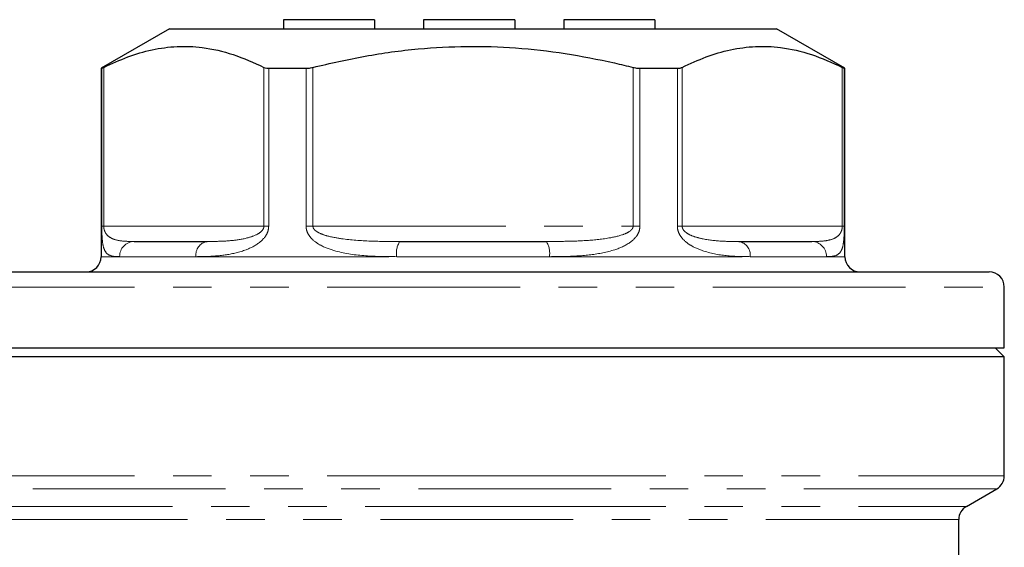
# Model space of a CAD drawing. Units: millimetres. Extents: x 150 to 257, y 93 to 245.
# Drawn here: x 188 to 221, y 228 to 245 of the extents above; entities that cross this region are included whole.
import ezdxf

# ---------------------------------------------------------------- set-up
doc = ezdxf.new("R2010")
doc.units = ezdxf.units.MM
doc.linetypes.add('PHANTOM', pattern=[12.7, 6.35, -1.27, 1.27, -1.27, 1.27, -1.27])

msp = doc.modelspace()

# ---------------------------------------------------------------- linework, layer by layer
at = {"color": 7, "linetype": 'Continuous', "lineweight": 25}
for p, q in [((197.168, 245.145), (197.168, 244.845)), ((200.168, 245.145), (197.168, 245.145)), ((200.168, 245.145), (200.168, 244.845)), ((201.783, 245.145), (201.783, 244.845)), ((204.783, 245.145), (201.783, 245.145)), ((204.783, 245.145), (204.783, 244.845)), ((206.399, 245.145), (206.399, 244.845)), ((209.399, 245.145), (206.399, 245.145)), ((209.399, 245.145), (209.399, 244.845)), ((193.409, 244.845), (191.159, 243.546)), ((193.409, 244.845), (213.409, 244.845)), ((215.659, 243.546), (213.409, 244.845)), ((191.159, 243.546), (191.159, 237.345)), ((191.159, 243.546), (191.18, 243.546)), ((196.678, 243.546), (197.911, 243.546)), ((208.908, 243.546), (210.14, 243.546)), ((215.639, 243.546), (215.659, 243.546)), ((215.659, 237.345), (215.659, 243.546)), ((192.245, 237.845), (194.656, 237.845)), ((200.998, 237.845), (205.82, 237.845)), ((212.163, 237.845), (214.574, 237.845)), ((186.409, 236.845), (220.409, 236.845)), ((220.909, 234.345), (220.909, 236.345)), ((185.909, 234.345), (203.409, 234.345)), ((203.409, 234.345), (220.909, 234.345)), ((220.909, 234.045), (220.609, 234.345)), ((203.409, 234.045), (185.909, 234.045)), ((220.909, 234.045), (203.409, 234.045)), ((220.909, 230.134), (220.909, 234.045)), ((219.659, 229.124), (220.659, 229.701)), ((219.409, 226.545), (219.409, 228.691))]:
    msp.add_line(p, q, dxfattribs=at)
at = {"color": 8, "linetype": 'PHANTOM', "lineweight": 18}
for p, q in [((191.246, 243.576), (191.246, 238.345)), ((196.52, 238.345), (196.52, 243.576)), ((198.136, 243.576), (198.136, 238.345)), ((208.683, 238.345), (208.683, 243.576)), ((210.299, 243.576), (210.299, 238.345)), ((215.573, 238.345), (215.573, 243.576)), ((191.18, 238.345), (191.18, 243.546)), ((196.678, 243.546), (196.678, 238.345)), ((197.911, 238.345), (197.911, 243.546)), ((208.908, 243.546), (208.908, 238.345)), ((210.14, 238.345), (210.14, 243.546)), ((215.639, 243.546), (215.639, 238.345)), ((191.246, 238.345), (191.18, 238.345)), ((191.246, 238.345), (196.52, 238.345)), ((196.52, 238.345), (196.678, 238.345)), ((198.136, 238.345), (197.911, 238.345)), ((198.136, 238.345), (208.683, 238.345)), ((208.683, 238.345), (208.908, 238.345)), ((210.299, 238.345), (210.14, 238.345)), ((210.299, 238.345), (215.573, 238.345)), ((215.573, 238.345), (215.639, 238.345)), ((191.159, 237.345), (191.77, 237.345)), ((191.77, 237.345), (194.283, 237.345)), ((194.283, 237.345), (200.896, 237.345)), ((200.896, 237.345), (205.923, 237.345)), ((205.923, 237.345), (212.536, 237.345)), ((212.536, 237.345), (215.049, 237.345)), ((215.049, 237.345), (215.659, 237.345)), ((185.909, 236.345), (220.909, 236.345)), ((185.909, 230.134), (203.409, 230.134)), ((203.409, 230.134), (220.909, 230.134)), ((220.659, 229.701), (186.159, 229.701)), ((187.159, 229.124), (203.409, 229.124)), ((203.409, 229.124), (219.659, 229.124)), ((219.409, 228.691), (187.409, 228.691))]:
    msp.add_line(p, q, dxfattribs=at)
for centre, radius, start, end in [((192.257, 237.358), 0.488, 91.5004, 181.4257), ((194.73, 237.401), 0.451, 99.5369, 187.0904), ((201.582, 237.465), 0.697, 146.9108, 189.8987), ((205.237, 237.465), 0.697, 350.1013, 33.0892), ((212.089, 237.401), 0.451, 352.9096, 80.4631), ((214.561, 237.358), 0.488, 358.5743, 88.4996)]:
    msp.add_arc(centre, radius, start, end, dxfattribs=at)
at = {"color": 7, "linetype": 'Continuous', "lineweight": 25}
for centre, start, end in [((190.659, 237.345), 270, 0), ((216.159, 237.345), 180, 270), ((220.409, 236.345), 0, 90), ((220.409, 230.134), 300, 0), ((219.909, 228.691), 120, 180)]:
    msp.add_arc(centre, 0.5, start, end, dxfattribs=at)
for points, knots in [([(191.246, 243.576), (191.509, 243.698), (192.034, 243.941), (192.841, 244.176), (193.66, 244.286), (194.554, 244.25), (195.513, 244.034), (196.183, 243.729), (196.52, 243.576)], [0, 0, 0, 0, 0.1516, 0.303162, 0.458271, 0.613371, 0.805832, 1, 1, 1, 1]), ([(198.136, 243.576), (198.707, 243.708), (199.853, 243.972), (201.55, 244.201), (203.208, 244.289), (204.827, 244.239), (206.449, 244.05), (207.737, 243.805), (208.477, 243.626), (208.683, 243.576)], [0, 0, 0, 0, 0.164914, 0.330725, 0.481113, 0.631497, 0.785888, 0.940319, 1, 1, 1, 1]), ([(210.299, 243.576), (210.561, 243.698), (211.086, 243.941), (211.893, 244.176), (212.713, 244.286), (213.607, 244.25), (214.566, 244.034), (215.236, 243.729), (215.573, 243.576)], [0, 0, 0, 0, 0.1516, 0.303162, 0.458271, 0.613371, 0.805832, 1, 1, 1, 1]), ([(191.18, 243.546), (191.187, 243.549), (191.198, 243.552), (191.234, 243.57), (191.246, 243.576)], [0, 0, 0, 0, 0.645802, 1, 1, 1, 1]), ([(196.52, 243.576), (196.548, 243.565), (196.592, 243.549), (196.656, 243.547), (196.678, 243.546)], [0, 0, 0, 0, 0.646121, 1, 1, 1, 1]), ([(197.911, 243.546), (197.959, 243.549), (198.032, 243.552), (198.108, 243.57), (198.136, 243.576)], [0, 0, 0, 0, 0.645802, 1, 1, 1, 1]), ([(208.683, 243.576), (208.733, 243.565), (208.81, 243.549), (208.882, 243.547), (208.908, 243.546)], [0, 0, 0, 0, 0.646121, 1, 1, 1, 1]), ([(210.14, 243.546), (210.181, 243.549), (210.243, 243.552), (210.284, 243.57), (210.299, 243.576)], [0, 0, 0, 0, 0.645802, 1, 1, 1, 1]), ([(215.573, 243.576), (215.594, 243.565), (215.628, 243.549), (215.636, 243.547), (215.639, 243.546)], [0, 0, 0, 0, 0.646121, 1, 1, 1, 1])]:
    msp.add_open_spline(points, degree=3, knots=knots, dxfattribs=at)
at = {"color": 8, "linetype": 'PHANTOM', "lineweight": 18}
for points, knots in [([(191.77, 237.345), (191.668, 237.348), (191.467, 237.352), (191.304, 237.468), (191.226, 237.673), (191.197, 237.876), (191.185, 238.066), (191.181, 238.222), (191.18, 238.313), (191.18, 238.345)], [0, 0, 0, 0, 0.297934, 0.594614, 0.755416, 0.859175, 0.92317, 0.972142, 1, 1, 1, 1]), ([(191.246, 238.345), (191.247, 238.329), (191.248, 238.299), (191.255, 238.255), (191.271, 238.192), (191.313, 238.104), (191.401, 238.006), (191.58, 237.904), (191.859, 237.851), (192.116, 237.847), (192.245, 237.845)], [0, 0, 0, 0, 0.0164335, 0.0291388, 0.0494561, 0.1012279, 0.1976678, 0.3601466, 0.6788258, 1, 1, 1, 1]), ([(196.678, 238.345), (196.673, 238.291), (196.661, 238.17), (196.555, 237.977), (196.316, 237.743), (195.866, 237.526), (195.279, 237.39), (194.726, 237.35), (194.407, 237.347), (194.283, 237.345)], [0, 0, 0, 0, 0.045797, 0.102044, 0.189795, 0.358136, 0.600752, 0.84436, 1, 1, 1, 1]), ([(196.52, 238.345), (196.519, 238.329), (196.516, 238.3), (196.492, 238.239), (196.421, 238.152), (196.237, 238.039), (195.9, 237.933), (195.451, 237.866), (195.016, 237.848), (194.758, 237.846), (194.656, 237.845)], [0, 0, 0, 0, 0.01649, 0.027878, 0.068791, 0.14541, 0.311549, 0.570406, 0.829651, 1, 1, 1, 1]), ([(200.896, 237.345), (200.553, 237.348), (199.869, 237.352), (199.029, 237.468), (198.445, 237.673), (198.14, 237.876), (197.983, 238.066), (197.919, 238.222), (197.913, 238.313), (197.911, 238.345)], [0, 0, 0, 0, 0.297934, 0.594614, 0.755416, 0.859175, 0.92317, 0.972142, 1, 1, 1, 1]), ([(198.136, 238.345), (198.138, 238.329), (198.141, 238.299), (198.166, 238.255), (198.224, 238.192), (198.369, 238.104), (198.662, 238.006), (199.229, 237.904), (200.031, 237.847), (200.676, 237.846), (200.998, 237.845)], [0, 0, 0, 0, 0.016433, 0.029137, 0.049453, 0.101222, 0.197657, 0.360127, 0.679826, 1, 1, 1, 1]), ([(208.683, 238.345), (208.681, 238.329), (208.678, 238.3), (208.644, 238.239), (208.544, 238.152), (208.285, 238.039), (207.796, 237.933), (207.116, 237.866), (206.425, 237.848), (205.992, 237.846), (205.82, 237.845)], [0, 0, 0, 0, 0.0164901, 0.0278777, 0.0687913, 0.1454102, 0.3115489, 0.5704059, 0.8296514, 1, 1, 1, 1]), ([(208.908, 238.345), (208.902, 238.291), (208.889, 238.17), (208.776, 237.977), (208.514, 237.743), (208.005, 237.526), (207.289, 237.39), (206.562, 237.35), (206.102, 237.347), (205.923, 237.345)], [0, 0, 0, 0, 0.045797, 0.102044, 0.189795, 0.358136, 0.600752, 0.84436, 1, 1, 1, 1]), ([(212.536, 237.345), (212.294, 237.348), (211.812, 237.352), (211.134, 237.468), (210.628, 237.673), (210.352, 237.876), (210.208, 238.066), (210.148, 238.222), (210.142, 238.313), (210.14, 238.345)], [0, 0, 0, 0, 0.2979337, 0.594614, 0.755416, 0.8591751, 0.9231701, 0.9721422, 1, 1, 1, 1]), ([(210.299, 238.345), (210.3, 238.329), (210.303, 238.299), (210.321, 238.255), (210.362, 238.192), (210.465, 238.104), (210.671, 238.006), (211.058, 237.904), (211.581, 237.847), (211.969, 237.846), (212.163, 237.845)], [0, 0, 0, 0, 0.016433, 0.029137, 0.049453, 0.101222, 0.197657, 0.360127, 0.679826, 1, 1, 1, 1]), ([(215.573, 238.345), (215.572, 238.329), (215.571, 238.3), (215.561, 238.239), (215.533, 238.152), (215.457, 238.039), (215.306, 237.932), (215.075, 237.869), (214.818, 237.847), (214.643, 237.846), (214.574, 237.845)], [0, 0, 0, 0, 0.016491, 0.027879, 0.068794, 0.145417, 0.311563, 0.569564, 0.829644, 1, 1, 1, 1]), ([(215.639, 238.345), (215.638, 238.291), (215.638, 238.17), (215.63, 237.977), (215.608, 237.743), (215.548, 237.526), (215.42, 237.39), (215.245, 237.35), (215.104, 237.347), (215.049, 237.345)], [0, 0, 0, 0, 0.045797, 0.102044, 0.189795, 0.358136, 0.600752, 0.84436, 1, 1, 1, 1])]:
    msp.add_open_spline(points, degree=3, knots=knots, dxfattribs=at)

doc.saveas('drawing.dxf')
